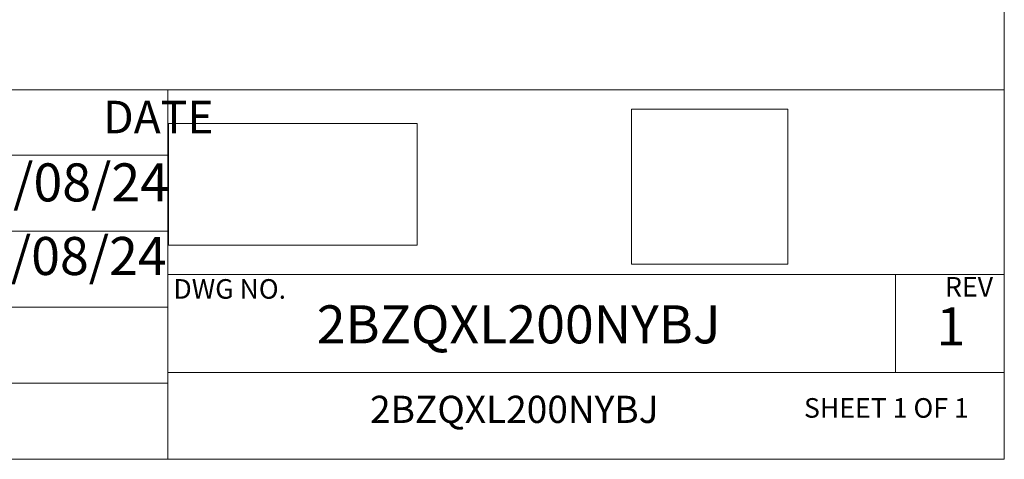
# Model space of a CAD drawing. Units: millimetres. Extents: x 10 to 287, y 10 to 200.
# Drawn here: x 196 to 287, y 10 to 50 of the extents above; entities that cross this region are included whole.
import ezdxf

# ---------------------------------------------------------------- set-up
doc = ezdxf.new("R2010")
doc.units = ezdxf.units.MM
doc.header["$LTSCALE"] = 0.75
doc.layers.add('Notes', color=7, linetype='Continuous', lineweight=13)
doc.layers.add('TITLEBLOCK', color=7, linetype='Continuous', lineweight=18)
doc.styles.add('FusionTitle', font='arial.ttf')
doc.styles.get("Standard").update_dxf_attribs({"font": 'arial.ttf'})
picture_1 = doc.add_image_def('image1.png', size_in_pixel=(284, 139))
picture_2 = doc.add_image_def('image2.png', size_in_pixel=(137, 136))

# ---------------------------------------------------------------- blocks, each defined once
blk = doc.blocks.new('BIL C&W DRAWING SHEET')
at = {"layer": 'TITLEBLOCK', "lineweight": 13}
for p, q in [((-77, 28), (-139, 28)), ((-77, 0), (-77, 28)), ((-77, 28), (-77, 22)), ((-77, 21), (-77, 28)), ((-77, 21), (-139, 21)), ((-77, 14), (-77, 21)), ((-77, 14), (-139, 14)), ((-77, 7), (-77, 14)), ((-77, 6), (-77, 12.5)), ((-77, 7), (-139, 7)), ((-77, 0), (-77, 7)), ((-77, 0), (-77, 6))]:
    blk.add_line(p, q, dxfattribs=at)
for points in [[(-277, 190), (0, 190), (0, 0), (-277, 0)], [(0, 0), (-209, 0), (-209, 34), (0, 34)], [(-139, 0), (-77, 0), (-77, 34), (-139, 34)], [(-77, 0), (-139, 0), (-139, 34), (-77, 34)], [(-77, 17), (0, 17), (0, 34), (-77, 34)], [(-10, 17), (-77, 17), (-77, 8), (-10, 8)], [(0, 8), (-10, 8), (-10, 17), (0, 17)], [(0, 0), (-77, 0), (-77, 8), (0, 8)], [(-77, 0), (-139, 0), (-139, 0), (-77, 0)]]:
    blk.add_lwpolyline(points, close=True, dxfattribs=at)
at = {"layer": 'TITLEBLOCK', "lineweight": 35, "attachment_point": 1, "style": 'FusionTitle'}
for s, width, insert, char_height in [('\\pi4.68554;{\\f8514oem|b0|i0|c0|p0;DATE}', 20, (-97, 33), 3), ('{\\f8514oem|b0|i0|c0|p0;DWG NO.}', 13, (-76.474, 16.581), 1.8), ('\\pi2.52347;{\\f8514oem|b0|i0|c0|p0;REV}', 10, (-10, 16.779), 1.8), ('{\\f8514oem|b0|i0|c0|p0;SHEET 1 OF 1}', 18.43778, (-18.438, 5.629), 1.8)]:
    blk.add_mtext_dynamic_manual_height_columns(s, width=width, gutter_width=17.5, heights=[0], dxfattribs=dict(at, insert=insert, char_height=char_height))
at = {"layer": 'TITLEBLOCK', "linetype": 'Continuous', "lineweight": 0}
image = blk.add_image(picture_2, insert=(-34.306, 17.972), size_in_units=(14.37, 14.265), dxfattribs=at)
image.dxf.flags = 15
image = blk.add_image(picture_1, insert=(-76.924, 19.695), size_in_units=(22.887, 11.202), dxfattribs=at)
image.dxf.flags = 15

msp = doc.modelspace()

# ---------------------------------------------------------------- block references
at = {"layer": 'TITLEBLOCK'}
msp.add_blockref('BIL C&W DRAWING SHEET', (287, 10), dxfattribs=at)

# ---------------------------------------------------------------- texts
at = {"layer": 'Notes', "attachment_point": 1}
for s, width, insert, char_height in [('09/08/24', 0.63180447, (190.474457, 37.235775), 3.5), ('09/08/24', 3.02592136, (190.264272, 30.462385), 3.5), ('2BZQXL200NYBJ', 0.74650458, (223.721695, 24.170387), 3.5), ('1', 0.23061719, (280.758723, 23.977504), 3.5), ('2BZQXL200NYBJ', 1.24565498, (228.625194, 15.848065), 2.5)]:
    msp.add_mtext_dynamic_manual_height_columns(s, width=width, gutter_width=17.5, heights=[0], dxfattribs=dict(at, insert=insert, char_height=char_height))

doc.saveas('drawing.dxf')
